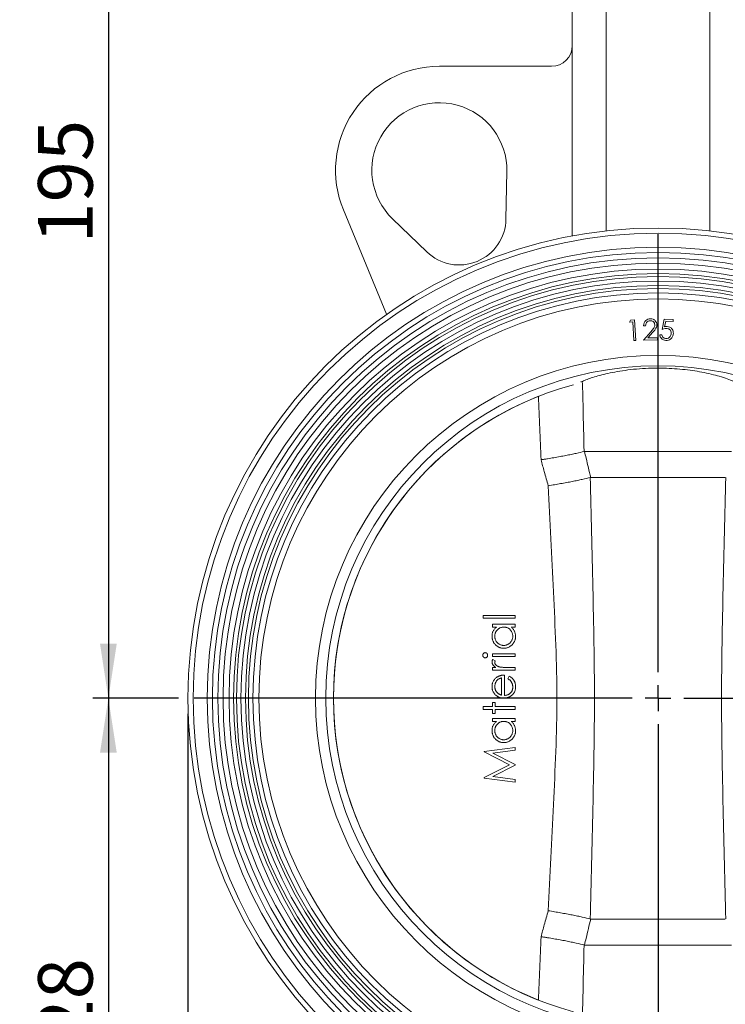
# Model space of a CAD drawing. Units: millimetres. Extents: x 0 to 210, y 0 to 297.
# Drawn here: x 41 to 86, y 168 to 231 of the extents above; entities that cross this region are included whole.
import ezdxf

# ---------------------------------------------------------------- set-up
doc = ezdxf.new("R2010")
doc.units = ezdxf.units.MM
doc.layers.add('DIM', color=7, linetype='Continuous')
doc.styles.add('SLDTEXTSTYLE3', font='ARIALN.TTF', dxfattribs={"width": 0.87})
doc.dimstyles.new('SLDDIMSTYLE0', dxfattribs={"dimtxt": 3.5, "dimasz": 3.5, "dimexe": 0, "dimexo": 0.0625, "dimgap": 0.875, "dimtad": 1, "dimlfac": 3, "dimrnd": 1e-09, "dimzin": 12, "dimdsep": 46, "dimtxsty": 'SLDTEXTSTYLE3', "dimsah": 1, "dimcen": 0.09, "dimadec": 0, "dimazin": 3, "dimtfac": 1, "dimtdec": 3, "dimtofl": 0, "dimtmove": 0, "dimatfit": 3, "dimfxl": 1, "dimfrac": 2, "dimtolj": 1, "dimtzin": 12, "dimarcsym": 0})
doc.dimstyles.new('SLDDIMSTYLE1', dxfattribs={"dimtxt": 3.5, "dimasz": 3.5, "dimexe": 0, "dimexo": 0.0625, "dimgap": 0.875, "dimtad": 1, "dimdec": 0, "dimlfac": 3, "dimrnd": 1e-09, "dimzin": 12, "dimdsep": 46, "dimtxsty": 'SLDTEXTSTYLE3', "dimsah": 1, "dimcen": 0.09, "dimadec": 0, "dimazin": 3, "dimtfac": 1, "dimtdec": 3, "dimtofl": 0, "dimtmove": 0, "dimatfit": 3, "dimfxl": 1, "dimfrac": 2, "dimtolj": 1, "dimtzin": 12, "dimarcsym": 0})

# ---------------------------------------------------------------- blocks, each defined once
blk = doc.blocks.new('_D')
at = {"layer": 'DIM'}
for p, q in [((50.954, 187.86), (45.444, 187.86)), ((46.444, 187.86), (46.444, 145.193)), ((75.221, 145.193), (45.444, 145.193))]:
    blk.add_line(p, q, dxfattribs=at)
for points in [[(46.444, 187.86), (45.906, 184.36), (46.983, 184.36)], [(46.444, 145.193), (46.983, 148.693), (45.906, 148.693)]]:
    blk.add_solid(points, dxfattribs=at)
at = {"layer": 'DIM', "insert": (41.933, 163.238), "char_height": 3.5, "attachment_point": 1, "rotation": 90, "style": 'SLDTEXTSTYLE3'}
blk.add_mtext('128', dxfattribs=at)
blk = doc.blocks.new('_D_1')
at = {"layer": 'DIM'}
for p, q in [((65.888, 252.76), (45.444, 252.76)), ((46.444, 252.76), (46.444, 187.86)), ((50.954, 187.86), (45.444, 187.86))]:
    blk.add_line(p, q, dxfattribs=at)
for points in [[(46.444, 252.76), (45.906, 249.26), (46.983, 249.26)], [(46.444, 187.86), (46.983, 191.36), (45.906, 191.36)]]:
    blk.add_solid(points, dxfattribs=at)
at = {"layer": 'DIM', "insert": (41.933, 217.022), "char_height": 3.5, "attachment_point": 1, "rotation": 90, "style": 'SLDTEXTSTYLE3'}
blk.add_mtext('195', dxfattribs=at)
blk = doc.blocks.new('_D_3')
at = {"layer": 'DIM'}
for p, q in [((78.577, 258.093), (37.419, 258.093)), ((38.419, 258.093), (38.419, 145.193)), ((75.221, 145.193), (37.419, 145.193))]:
    blk.add_line(p, q, dxfattribs=at)
for centre, start, end in [((35.696, 199.488), 63.43495, 116.56505), ((35.696, 203.799), 243.43495, 296.56505)]:
    blk.add_arc(centre, 6.087, start, end, dxfattribs=at)
for points in [[(38.419, 258.093), (37.88, 254.593), (38.957, 254.593)], [(38.419, 145.193), (38.957, 148.693), (37.88, 148.693)]]:
    blk.add_solid(points, dxfattribs=at)
at = {"layer": 'DIM', "insert": (33.907, 198.355), "char_height": 3.5, "attachment_point": 1, "rotation": 90, "style": 'SLDTEXTSTYLE3'}
blk.add_mtext('339', dxfattribs=at)
blk = doc.blocks.new('_D_4')
at = {"layer": 'DIM'}
for p, q in [((51.554, 186.86), (51.554, 136.24)), ((111.888, 186.86), (111.888, 136.24)), ((51.554, 137.24), (111.888, 137.24))]:
    blk.add_line(p, q, dxfattribs=at)
for points in [[(51.554, 137.24), (55.054, 136.702), (55.054, 137.778)], [(111.888, 137.24), (108.388, 137.778), (108.388, 136.702)]]:
    blk.add_solid(points, dxfattribs=at)
at = {"layer": 'DIM', "char_height": 3.5, "attachment_point": 1, "style": 'SLDTEXTSTYLE3'}
for s, insert in [('%%c', (75.846, 141.752)), ('181', (81.019, 141.752))]:
    blk.add_mtext(s, dxfattribs=dict(at, insert=insert))
blk = doc.blocks.new('SW_CENTERMARKSYMBOL_0')
at = {"layer": 'DIM', "color": 0}
for p, q in [((0, 1.667), (0, 29.767)), ((0, 0), (0, 0.833)), ((-1.667, 0), (-29.767, 0)), ((0, 0), (-0.833, 0)), ((0, 0), (0, -0.833)), ((0, 0), (0.833, 0)), ((1.667, 0), (29.767, 0)), ((0, -1.667), (0, -29.767))]:
    blk.add_line(p, q, dxfattribs=at)

msp = doc.modelspace()

# ---------------------------------------------------------------- linework, layer by layer
at = {"color": 7, "linetype": 'Continuous', "lineweight": 15}
for p, q in [((76.22103, 217.521143), (76.22103, 248.860096)), ((78.387697, 217.842035), (78.387697, 242.413297)), ((85.054363, 217.842035), (85.054363, 242.413297)), ((67.689304, 228.402346), (74.887696, 228.402346)), ((71.964384, 218.59963), (72.02187, 221.654139)), ((61.530107, 219.184456), (64.302981, 212.490146)), ((66.883887, 216.495221), (64.683374, 218.614436)), ((79.887771, 211.984796), (79.958818, 212.119678)), ((80.096104, 211.998152), (79.887771, 211.984796)), ((79.958818, 212.119678), (80.219501, 212.136507)), ((80.173561, 210.801837), (80.096104, 211.998152)), ((80.219501, 212.136507), (80.305238, 210.810385)), ((80.922487, 211.7531), (80.795351, 211.750696)), ((81.980197, 211.52247), (82.119887, 212.177383)), ((82.119887, 212.177383), (82.694139, 212.162425)), ((82.218445, 212.048645), (82.143391, 211.688869)), ((82.690934, 212.03609), (82.218445, 212.048645)), ((82.694139, 212.162425), (82.690934, 212.03609)), ((80.781195, 210.839639), (81.277455, 211.39653)), ((81.390169, 211.335366), (81.067252, 210.973186)), ((81.834898, 211.179254), (81.971116, 211.175514)), ((80.305238, 210.810385), (80.173561, 210.801837)), ((81.681836, 210.856733), (80.781195, 210.839639)), ((81.067252, 210.973186), (81.679432, 210.984669)), ((81.679432, 210.984669), (81.681836, 210.856733)), ((77.004235, 203.693429), (86.437825, 203.693429)), ((77.400838, 202.026763), (86.041222, 202.026763)), ((70.503081, 192.988301), (70.503081, 193.167789)), ((70.503081, 193.167789), (72.554363, 193.167789)), ((72.554363, 192.988301), (70.503081, 192.988301)), ((72.554363, 193.167789), (72.554363, 192.988301)), ((71.092825, 192.424199), (71.092825, 192.603686)), ((71.092825, 192.603686), (72.554363, 192.603686)), ((71.363258, 192.424199), (71.092825, 192.424199)), ((72.554363, 192.424199), (72.301559, 192.424199)), ((72.554363, 192.603686), (72.554363, 192.424199)), ((71.092825, 190.526763), (71.092825, 190.70625)), ((71.092825, 190.70625), (72.554363, 190.70625)), ((72.554363, 190.526763), (71.092825, 190.526763)), ((71.117264, 190.347276), (71.272713, 190.248718)), ((72.554363, 190.70625), (72.554363, 190.526763)), ((71.092825, 189.654968), (71.092825, 189.834455)), ((71.092825, 189.834455), (71.307969, 189.834455)), ((72.554363, 189.654968), (71.092825, 189.654968)), ((72.063178, 189.834455), (72.554363, 189.834455)), ((72.554363, 189.834455), (72.554363, 189.654968)), ((71.682568, 188.058414), (71.682568, 189.167789)), ((71.862055, 189.347276), (71.862055, 188.039583)), ((72.092825, 189.110898), (72.176559, 189.270353)), ((70.503081, 187.142148), (70.503081, 187.321635)), ((70.503081, 187.321635), (71.092825, 187.321635)), ((71.092825, 187.142148), (70.503081, 187.142148)), ((71.092825, 187.321635), (71.092825, 187.578045)), ((71.092825, 187.578045), (71.272312, 187.578045)), ((71.092825, 186.885737), (71.092825, 187.142148)), ((71.272312, 187.578045), (71.272312, 187.321635)), ((71.272312, 187.321635), (72.554363, 187.321635)), ((71.272312, 187.142148), (71.272312, 186.885737)), ((72.554363, 187.142148), (71.272312, 187.142148)), ((72.554363, 187.321635), (72.554363, 187.142148)), ((71.272312, 186.885737), (71.092825, 186.885737)), ((71.092825, 186.552404), (72.554363, 186.552404)), ((71.092825, 186.372917), (71.092825, 186.552404)), ((71.363258, 186.372917), (71.092825, 186.372917)), ((72.554363, 186.372917), (72.301559, 186.372917)), ((72.554363, 186.552404), (72.554363, 186.372917)), ((70.554363, 184.440625), (72.554363, 184.70625)), ((72.554363, 184.525962), (71.115261, 184.334455)), ((72.554363, 184.70625), (72.554363, 184.525962)), ((70.554363, 184.414583), (70.554363, 184.440625)), ((72.195389, 183.590865), (70.554363, 184.414583)), ((71.115261, 184.334455), (72.554363, 183.6125)), ((70.554363, 182.765144), (72.195389, 183.590865)), ((72.554363, 183.572035), (71.112055, 182.847276)), ((72.554363, 183.6125), (72.554363, 183.572035)), ((70.554363, 182.739503), (70.554363, 182.765144)), ((72.554363, 182.475481), (70.554363, 182.739503)), ((71.112055, 182.847276), (72.554363, 182.65617)), ((72.554363, 182.65617), (72.554363, 182.475481)), ((77.400838, 173.693429), (86.041222, 173.693429)), ((77.004235, 172.026763), (86.437825, 172.026763))]:
    msp.add_line(p, q, dxfattribs=at)
at = {"color": 8, "linetype": 'Continuous', "lineweight": 15}
for p, q in [((73.894893, 207.167592), (73.895821, 207.165302)), ((73.894893, 168.552601), (73.895821, 168.554891))]:
    msp.add_line(p, q, dxfattribs=at)
at = {"color": 7, "linetype": 'Continuous', "lineweight": 15}
for radius in [30.166667, 29.833333, 28.933333, 28.6, 28.25, 27.916667, 27.533333, 27.244658, 27.054167, 26.766667, 26.477992, 26.2875, 26, 25.6151, 21.987609, 21.322622]:
    msp.add_circle((81.72103, 187.860096), radius, dxfattribs=at)
for centre, radius, start, end in [((74.887697, 229.735679), 1.333333, 270, 0), ((67.689304, 221.735679), 6.666667, 90, 202.5), ((67.689304, 221.735679), 4.333333, 358.92182152, 226.07817848), ((68.964916, 218.656081), 3, 226.07817848, 358.92182152), ((81.72103, 187.860096), 20.833332, 105.07597197, 254.92402807), ((81.72103, 187.860096), 20.830863, 112.06477472, 247.93522528)]:
    msp.add_arc(centre, radius, start, end, dxfattribs=at)
for points, knots in [([(80.795351, 211.750696), (80.801963, 211.81656), (80.815174, 211.948162), (80.928746, 212.099622), (81.073742, 212.192218), (81.176943, 212.202889), (81.228577, 212.208229)], [0, 0, 0, 0, 0.280036158, 0.559531085, 0.779620982, 1, 1, 1, 1]), ([(81.22377, 212.081626), (81.177306, 212.075509), (81.084423, 212.063281), (80.98453, 211.971326), (80.934362, 211.861953), (80.926449, 211.789414), (80.922487, 211.7531)], [0, 0, 0, 0, 0.279402809, 0.558545189, 0.778997146, 1, 1, 1, 1]), ([(81.516238, 211.813999), (81.510049, 211.8552), (81.497659, 211.937694), (81.415796, 212.02462), (81.321422, 212.07604), (81.256333, 212.079763), (81.22377, 212.081626)], [0, 0, 0, 0, 0.279216563, 0.559042723, 0.779393055, 1, 1, 1, 1]), ([(81.228577, 212.208229), (81.288611, 212.203883), (81.40854, 212.195203), (81.54469, 212.090008), (81.629797, 211.95974), (81.640095, 211.866142), (81.645244, 211.819341)], [0, 0, 0, 0, 0.279959002, 0.559268243, 0.779621413, 1, 1, 1, 1]), ([(81.277455, 211.39653), (81.339309, 211.464571), (81.425402, 211.559276), (81.508105, 211.704871), (81.513528, 211.777633), (81.516238, 211.813999)], [0, 0, 0, 0, 0.560727666, 0.780459121, 1, 1, 1, 1]), ([(81.645244, 211.819341), (81.640928, 211.766644), (81.632289, 211.661145), (81.531804, 211.498585), (81.443923, 211.397312), (81.390169, 211.335366)], [0, 0, 0, 0, 0.279309065, 0.559173653, 1, 1, 1, 1]), ([(82.143391, 211.688869), (82.172244, 211.695692), (82.223765, 211.707875), (82.276643, 211.709329), (82.299908, 211.709969)], [0, 0, 0, 0, 0.5600209579, 1, 1, 1, 1]), ([(82.299908, 211.709969), (82.362889, 211.701598), (82.488781, 211.684865), (82.62513, 211.562898), (82.698612, 211.416135), (82.702929, 211.317007), (82.70509, 211.267394)], [0, 0, 0, 0, 0.279692203, 0.559073946, 0.779321127, 1, 1, 1, 1]), ([(82.230731, 210.814136), (82.175402, 210.820734), (82.064832, 210.83392), (81.938131, 210.930436), (81.858812, 211.050646), (81.842872, 211.136371), (81.834898, 211.179254)], [0, 0, 0, 0, 0.2798745109, 0.5592995443, 0.7795432157, 1, 1, 1, 1]), ([(81.971116, 211.175514), (81.979658, 211.139347), (81.996712, 211.067145), (82.070937, 210.991434), (82.15555, 210.947298), (82.213149, 210.940787), (82.241949, 210.937532)], [0, 0, 0, 0, 0.280158564, 0.559286461, 0.779642654, 1, 1, 1, 1]), ([(82.265987, 211.586572), (82.21102, 211.581768), (82.112741, 211.573178), (82.020741, 211.537981), (81.980197, 211.52247)], [0, 0, 0, 0, 0.5593079663, 1, 1, 1, 1]), ([(82.70509, 211.267394), (82.695581, 211.198933), (82.676576, 211.062111), (82.552865, 210.906049), (82.39317, 210.822146), (82.284911, 210.816807), (82.230731, 210.814136)], [0, 0, 0, 0, 0.279855057, 0.559304454, 0.779449954, 1, 1, 1, 1]), ([(82.241949, 210.937532), (82.291162, 210.943083), (82.389724, 210.954202), (82.495778, 211.049258), (82.557903, 211.160621), (82.565392, 211.237658), (82.569139, 211.276208)], [0, 0, 0, 0, 0.279039221, 0.558859316, 0.779248724, 1, 1, 1, 1]), ([(82.569139, 211.276208), (82.565986, 211.322218), (82.559689, 211.414118), (82.4785, 211.51981), (82.373573, 211.576866), (82.301882, 211.583334), (82.265987, 211.586572)], [0, 0, 0, 0, 0.279924571, 0.559113643, 0.779255714, 1, 1, 1, 1]), ([(76.765313, 208.136603), (76.780623, 208.145151), (76.856096, 208.187289), (77.074004, 208.278456), (77.419044, 208.40477), (77.850948, 208.537741), (78.357261, 208.66881), (78.942198, 208.79277), (79.602942, 208.900758), (80.331621, 208.985147), (81.110517, 209.034885), (81.883857, 209.046099), (82.620886, 209.019587), (83.305541, 208.964934), (83.949267, 208.883986), (84.57065, 208.779056), (85.14894, 208.653972), (85.705136, 208.506234), (86.180578, 208.351106), (86.516285, 208.220633), (86.630222, 208.158351), (86.666691, 208.138416)], [0, 0, 0, 0, 0.014101585, 0.069512714, 0.124736259, 0.179673698, 0.234807349, 0.289663576, 0.345451439, 0.401193315, 0.457305153, 0.513393521, 0.563303787, 0.613234757, 0.66361975, 0.714035214, 0.771729203, 0.829455775, 0.898467374, 0.967502061, 1, 1, 1, 1]), ([(76.975997, 203.68972), (76.833163, 203.651554), (76.66273, 203.610731), (76.367194, 203.545674), (76.261121, 203.523176), (76.039743, 203.477827), (75.809314, 203.432131), (75.561243, 203.385765), (75.304152, 203.339058), (75.171068, 203.315541), (74.903239, 203.269473), (74.767586, 203.246754), (74.561518, 203.213146), (74.492396, 203.202022), (74.353275, 203.179933), (74.282435, 203.168838), (74.213029, 203.158116)], [0, 0, 0, 0, 0.25, 0.25, 0.375, 0.375, 0.5, 0.625, 0.625, 0.75, 0.75, 0.875, 0.875, 0.9375, 0.9375, 1, 1, 1, 1]), ([(77.004235, 203.69343), (77.038638, 203.547989), (77.073091, 203.40256), (77.107594, 203.257142), (77.204927, 202.84692), (77.302663, 202.436788), (77.400838, 202.026763)], [0, 0, 0, 0, 0.001345105945, 0.001345105945, 0.001345105945, 0.005139649136, 0.005139649136, 0.005139649136, 0.005139649136]), ([(74.680708, 201.493551), (74.594405, 201.795164), (74.508938, 202.097016), (74.424226, 202.399078), (74.353311, 202.651947), (74.282926, 202.904965), (74.213029, 203.158116)], [0, 0, 0, 0, 0.002829865457, 0.002829865457, 0.002829865457, 0.00519886185, 0.00519886185, 0.00519886185, 0.00519886185]), ([(77.369899, 202.022757), (77.223865, 201.984269), (77.053292, 201.943381), (76.762066, 201.878609), (76.658354, 201.856299), (76.441796, 201.811162), (76.329613, 201.788463), (76.097684, 201.742817), (75.977937, 201.719869), (75.730783, 201.673723), (75.602607, 201.650392), (75.344136, 201.604514), (75.213439, 201.581884), (75.015231, 201.548399), (74.948799, 201.537314), (74.815206, 201.515299), (74.747248, 201.504242), (74.680708, 201.493551)], [0, 0, 0, 0, 0.25, 0.25, 0.375, 0.375, 0.5, 0.5, 0.625, 0.625, 0.75, 0.75, 0.875, 0.875, 0.9375, 0.9375, 1, 1, 1, 1]), ([(77.369899, 202.022757), (77.398649, 200.842797), (77.42783, 199.662817), (77.485631, 197.302717), (77.514325, 196.122603), (77.594229, 192.581701), (77.640114, 190.220637), (77.640063, 185.495305), (77.594159, 183.135096), (77.514277, 179.595583), (77.485593, 178.415889), (77.427811, 176.056601), (77.39864, 174.877011), (77.369899, 173.697435)], [0, 0, 0, 0, 0.125, 0.125, 0.25, 0.25, 0.5, 0.5, 0.75, 0.75, 0.875, 0.875, 1, 1, 1, 1]), ([(86.072161, 173.697435), (86.043411, 174.877395), (86.01423, 176.057376), (85.956429, 178.417475), (85.927735, 179.59759), (85.847831, 183.138492), (85.801946, 185.499555), (85.801997, 190.224888), (85.847901, 192.585097), (85.927783, 196.12461), (85.956467, 197.304303), (86.014249, 199.663591), (86.04342, 200.843182), (86.072161, 202.022757)], [0, 0, 0, 0, 0.125, 0.125, 0.25, 0.25, 0.5, 0.5, 0.75, 0.75, 0.875, 0.875, 1, 1, 1, 1]), ([(74.680708, 174.226642), (74.732699, 175.361128), (74.786402, 176.495607), (74.896265, 178.764707), (74.952623, 179.899316), (75.063206, 182.169149), (75.118106, 183.304336), (75.205386, 185.576859), (75.235759, 186.714326), (75.235957, 188.993842), (75.205745, 190.131989), (75.118547, 192.406375), (75.063602, 193.542797), (74.952908, 195.815159), (74.896487, 196.950943), (74.786508, 199.222345), (74.732751, 200.357947), (74.680708, 201.493551)], [0, 0, 0, 0, 0.125, 0.125, 0.25, 0.25, 0.375, 0.375, 0.5, 0.5, 0.625, 0.625, 0.75, 0.75, 0.875, 0.875, 1, 1, 1, 1]), ([(71.067184, 191.832853), (71.068006, 191.862681), (71.069619, 191.921172), (71.083013, 192.006739), (71.105711, 192.087649), (71.136373, 192.164762), (71.177971, 192.237017), (71.228977, 192.305312), (71.291499, 192.368195), (71.338924, 192.405208), (71.363257, 192.424199)], [0, 0, 0, 0, 0.129875997, 0.254680701, 0.376054673, 0.495308093, 0.61515024, 0.738120896, 0.865633187, 1, 1, 1, 1]), ([(71.826799, 192.424199), (71.806606, 192.42365), (71.76686, 192.422571), (71.708501, 192.414325), (71.652653, 192.401208), (71.599258, 192.382724), (71.548609, 192.358444), (71.500344, 192.329159), (71.454714, 192.294356), (71.412346, 192.254595), (71.373702, 192.211072), (71.339209, 192.165018), (71.310872, 192.115887), (71.28742, 192.064506), (71.268758, 192.010785), (71.256307, 191.954287), (71.247759, 191.895614), (71.247037, 191.855587), (71.246671, 191.835257)], [0, 0, 0, 0, 0.0656338, 0.129188088, 0.191218683, 0.251912818, 0.312507474, 0.373494434, 0.4351516, 0.498741474, 0.562095217, 0.624186567, 0.685475718, 0.746096815, 0.807611636, 0.869966581, 0.933951019, 1, 1, 1, 1]), ([(72.400517, 191.833654), (72.399558, 191.85962), (72.397649, 191.911263), (72.383357, 191.987607), (72.358849, 192.061442), (72.325913, 192.132263), (72.284889, 192.198174), (72.236862, 192.25713), (72.181391, 192.307571), (72.11972, 192.349567), (72.05254, 192.382872), (71.981089, 192.407224), (71.905222, 192.421462), (71.853301, 192.423274), (71.826799, 192.424199)], [0, 0, 0, 0, 0.084822852, 0.168704239, 0.252747802, 0.338456244, 0.423339694, 0.50581298, 0.586129024, 0.667468815, 0.748851908, 0.830411486, 0.913434823, 1, 1, 1, 1]), ([(72.301559, 192.424199), (72.324401, 192.403928), (72.369044, 192.36431), (72.427901, 192.298765), (72.47556, 192.228423), (72.51461, 192.155049), (72.543825, 192.077926), (72.564627, 191.997455), (72.577992, 191.913561), (72.579328, 191.856274), (72.580004, 191.827244)], [0, 0, 0, 0, 0.134290707, 0.262459729, 0.386304973, 0.507192751, 0.627321527, 0.74815933, 0.872377468, 1, 1, 1, 1]), ([(71.819588, 191.065225), (71.79418, 191.06594), (71.74395, 191.067356), (71.670076, 191.077901), (71.598923, 191.095633), (71.530719, 191.120517), (71.465382, 191.152427), (71.402865, 191.191243), (71.342997, 191.236968), (71.287185, 191.289684), (71.23563, 191.346789), (71.190825, 191.40788), (71.15213, 191.471436), (71.121471, 191.538444), (71.096665, 191.607911), (71.079504, 191.680455), (71.069391, 191.755776), (71.067927, 191.806914), (71.067184, 191.832853)], [0, 0, 0, 0, 0.063774532, 0.12607881, 0.186904093, 0.247573935, 0.308003356, 0.369131898, 0.432033228, 0.496790794, 0.561610823, 0.624913866, 0.686726349, 0.748078833, 0.809582291, 0.871630743, 0.934885821, 1, 1, 1, 1]), ([(71.246671, 191.835257), (71.247605, 191.80902), (71.249449, 191.757234), (71.263823, 191.681201), (71.2878, 191.608481), (71.3204, 191.539188), (71.362171, 191.475253), (71.411383, 191.417111), (71.46887, 191.366553), (71.532573, 191.323073), (71.601242, 191.288169), (71.673003, 191.263469), (71.746612, 191.24721), (71.796533, 191.245547), (71.821591, 191.244712)], [0, 0, 0, 0, 0.085927581, 0.169607377, 0.25249627, 0.336272119, 0.419776679, 0.502030168, 0.585102511, 0.669819334, 0.754164659, 0.83664481, 0.918002985, 1, 1, 1, 1]), ([(72.580004, 191.827244), (72.579303, 191.801433), (72.577922, 191.750534), (72.5672, 191.675661), (72.549983, 191.603608), (72.526039, 191.534308), (72.494279, 191.46821), (72.456255, 191.404747), (72.410975, 191.344248), (72.35921, 191.287636), (72.302985, 191.235503), (72.243016, 191.189754), (72.179563, 191.15161), (72.11343, 191.119712), (72.044107, 191.095143), (71.971834, 191.078015), (71.896697, 191.067306), (71.845532, 191.065925), (71.819588, 191.065225)], [0, 0, 0, 0, 0.064619991, 0.127433484, 0.189004127, 0.249930071, 0.310668454, 0.372328961, 0.43493911, 0.499575544, 0.564191208, 0.626735217, 0.688109334, 0.749293607, 0.810330528, 0.87190117, 0.935045915, 1, 1, 1, 1]), ([(71.821591, 191.244712), (71.846498, 191.245782), (71.896214, 191.247917), (71.969817, 191.263113), (72.041417, 191.288942), (72.110638, 191.323799), (72.174964, 191.36779), (72.233482, 191.4183), (72.283465, 191.476722), (72.325336, 191.541228), (72.359138, 191.610154), (72.382662, 191.682628), (72.397849, 191.757301), (72.399623, 191.808073), (72.400517, 191.833654)], [0, 0, 0, 0, 0.081596167, 0.162872505, 0.245091789, 0.33042237, 0.416115765, 0.49985141, 0.583013312, 0.667130037, 0.751291147, 0.833770899, 0.91624949, 1, 1, 1, 1]), ([(70.47744, 190.615705), (70.477957, 190.626843), (70.478969, 190.648653), (70.487632, 190.680192), (70.502318, 190.708911), (70.52202, 190.734384), (70.545192, 190.756242), (70.572198, 190.771545), (70.601374, 190.781381), (70.621726, 190.782568), (70.632088, 190.783173)], [0, 0, 0, 0, 0.131899264, 0.258284092, 0.384341125, 0.511979615, 0.638632008, 0.759229763, 0.877412168, 1, 1, 1, 1]), ([(70.632088, 190.783173), (70.642181, 190.782555), (70.662133, 190.781332), (70.690804, 190.771553), (70.717435, 190.756111), (70.740561, 190.734398), (70.760253, 190.708907), (70.774941, 190.680193), (70.783604, 190.648653), (70.784616, 190.626843), (70.785132, 190.615705)], [0, 0, 0, 0, 0.120162135, 0.23754632, 0.357497051, 0.484917122, 0.613329268, 0.74015037, 0.867301255, 1, 1, 1, 1]), ([(70.632088, 190.44984), (70.621727, 190.450446), (70.601378, 190.451637), (70.572181, 190.46145), (70.545335, 190.476798), (70.521892, 190.498216), (70.502323, 190.523721), (70.487802, 190.552199), (70.478904, 190.583264), (70.477937, 190.604695), (70.47744, 190.615705)], [0, 0, 0, 0, 0.123289869, 0.242149081, 0.363437476, 0.489745393, 0.618114845, 0.744893781, 0.868932267, 1, 1, 1, 1]), ([(70.785132, 190.615705), (70.784635, 190.604695), (70.783668, 190.583264), (70.774771, 190.552198), (70.760248, 190.523724), (70.74069, 190.498202), (70.717293, 190.476927), (70.69082, 190.461442), (70.662129, 190.451685), (70.642179, 190.45046), (70.632088, 190.44984)], [0, 0, 0, 0, 0.131866752, 0.256661403, 0.384213213, 0.513365233, 0.640443152, 0.761085005, 0.879145525, 1, 1, 1, 1]), ([(71.067184, 190.191026), (71.067864, 190.203498), (71.069264, 190.22916), (71.079099, 190.268007), (71.0948, 190.308032), (71.109566, 190.333828), (71.117264, 190.347276)], [0, 0, 0, 0, 0.225277548, 0.463523195, 0.720323555, 1, 1, 1, 1]), ([(71.307969, 189.834455), (71.287928, 189.847698), (71.2496, 189.873023), (71.198977, 189.915315), (71.156584, 189.958171), (71.123231, 190.002719), (71.098023, 190.048521), (71.080311, 190.095191), (71.069327, 190.142843), (71.067899, 190.174943), (71.067184, 190.191026)], [0, 0, 0, 0, 0.160011382, 0.306020525, 0.438853895, 0.560992174, 0.675733502, 0.786177817, 0.892873944, 1, 1, 1, 1]), ([(71.272713, 190.248718), (71.268861, 190.240084), (71.26155, 190.223696), (71.252897, 190.199722), (71.247803, 190.177618), (71.247031, 190.163536), (71.246671, 190.156971)], [0, 0, 0, 0, 0.295138801, 0.560229945, 0.794983357, 1, 1, 1, 1]), ([(71.246671, 190.156971), (71.247623, 190.142564), (71.249566, 190.113176), (71.265058, 190.070176), (71.289368, 190.028075), (71.31705, 189.994962), (71.343641, 189.969232), (71.366915, 189.950728), (71.393252, 189.934121), (71.421636, 189.918011), (71.452779, 189.903043), (71.486732, 189.889668), (71.523214, 189.877159), (71.548581, 189.870115), (71.561575, 189.866507)], [0, 0, 0, 0, 0.093776865, 0.191277622, 0.294661612, 0.409746928, 0.471345357, 0.53581987, 0.603222207, 0.674198699, 0.748603288, 0.828337685, 0.912067625, 1, 1, 1, 1]), ([(71.561575, 189.866507), (71.573161, 189.863798), (71.598953, 189.857768), (71.642025, 189.852061), (71.692882, 189.846196), (71.751581, 189.84219), (71.818348, 189.838407), (71.892896, 189.836316), (71.975428, 189.834522), (72.032994, 189.834478), (72.063177, 189.834455)], [0, 0, 0, 0, 0.0708551591, 0.1577257973, 0.2585976147, 0.3758886305, 0.5081644111, 0.6570319214, 0.8201760328, 1, 1, 1, 1]), ([(71.067184, 188.59968), (71.067954, 188.629651), (71.069464, 188.688449), (71.083591, 188.774158), (71.105722, 188.855416), (71.137965, 188.931553), (71.177933, 189.003743), (71.22845, 189.070325), (71.286923, 189.133125), (71.331938, 189.16964), (71.354844, 189.188221)], [0, 0, 0, 0, 0.132048637, 0.259049325, 0.381904125, 0.502516251, 0.622728183, 0.744726388, 0.870100662, 1, 1, 1, 1]), ([(71.682568, 189.167789), (71.658749, 189.161246), (71.613024, 189.148685), (71.549728, 189.121936), (71.493149, 189.092537), (71.44423, 189.057147), (71.400713, 189.01744), (71.363292, 188.970943), (71.328802, 188.919671), (71.30008, 188.862604), (71.276477, 188.801992), (71.259122, 188.73908), (71.24892, 188.674397), (71.247424, 188.630831), (71.246671, 188.608894)], [0, 0, 0, 0, 0.096257157, 0.18478247, 0.26752515, 0.344438618, 0.419646412, 0.496623373, 0.576671797, 0.660316531, 0.745260457, 0.830065278, 0.91443211, 1, 1, 1, 1]), ([(71.354844, 189.188221), (71.372103, 189.200865), (71.406507, 189.226069), (71.462605, 189.257639), (71.521296, 189.285043), (71.583531, 189.306948), (71.64857, 189.324684), (71.716881, 189.337517), (71.78844, 189.345042), (71.837198, 189.346522), (71.862056, 189.347276)], [0, 0, 0, 0, 0.11852184, 0.236254763, 0.356174434, 0.477249655, 0.601539871, 0.729618382, 0.862158266, 1, 1, 1, 1]), ([(72.400517, 188.572837), (72.400172, 188.590752), (72.399489, 188.626301), (72.392743, 188.679227), (72.382053, 188.731387), (72.366655, 188.782264), (72.348625, 188.831116), (72.327403, 188.876605), (72.303208, 188.918131), (72.275714, 188.957093), (72.241971, 188.99468), (72.200267, 189.032557), (72.15013, 189.072275), (72.112645, 189.097539), (72.092825, 189.110898)], [0, 0, 0, 0, 0.08259739, 0.163889066, 0.245673987, 0.327919217, 0.408808503, 0.485688835, 0.559113362, 0.630217195, 0.705259405, 0.791569938, 0.889789597, 1, 1, 1, 1]), ([(72.176559, 189.270353), (72.199092, 189.257639), (72.242934, 189.232904), (72.303171, 189.19054), (72.357038, 189.145724), (72.403673, 189.097092), (72.444858, 189.046109), (72.480382, 188.991808), (72.510886, 188.934631), (72.535882, 188.873949), (72.555532, 188.809835), (72.570044, 188.741916), (72.57846, 188.669871), (72.579481, 188.620535), (72.580004, 188.595273)], [0, 0, 0, 0, 0.093384304, 0.181688874, 0.265545891, 0.3460389, 0.42459718, 0.501912463, 0.580013453, 0.65829144, 0.738532659, 0.821866591, 0.908786681, 1, 1, 1, 1]), ([(71.33962, 188.028366), (71.317944, 188.046453), (71.27535, 188.081997), (71.219893, 188.142738), (71.172454, 188.207623), (71.133754, 188.277306), (71.103987, 188.351669), (71.082814, 188.430328), (71.069639, 188.513501), (71.068015, 188.570517), (71.067184, 188.59968)], [0, 0, 0, 0, 0.128851414, 0.253207252, 0.374634022, 0.495345946, 0.616345853, 0.739634472, 0.866825619, 1, 1, 1, 1]), ([(71.246671, 188.608894), (71.247016, 188.590979), (71.247699, 188.555564), (71.254313, 188.503412), (71.264939, 188.453197), (71.280564, 188.405071), (71.299577, 188.358712), (71.322947, 188.314156), (71.351202, 188.271974), (71.372786, 188.245611), (71.38369, 188.232292)], [0, 0, 0, 0, 0.131102895, 0.25916286, 0.38419376, 0.506327947, 0.629067198, 0.750648357, 0.874028447, 1, 1, 1, 1]), ([(72.580004, 188.595273), (72.579349, 188.567191), (72.57807, 188.512413), (72.567046, 188.432676), (72.549062, 188.357602), (72.523938, 188.287196), (72.491123, 188.221629), (72.451146, 188.160771), (72.404213, 188.104303), (72.349919, 188.054002), (72.291812, 188.008726), (72.231275, 187.968746), (72.168516, 187.935478), (72.103909, 187.908003), (72.037601, 187.88633), (71.969211, 187.870929), (71.899012, 187.862133), (71.851529, 187.860779), (71.8276, 187.860096)], [0, 0, 0, 0, 0.071577929, 0.139627803, 0.204794612, 0.268132233, 0.329810388, 0.391297413, 0.453428897, 0.51654643, 0.579625368, 0.641112392, 0.701286905, 0.760489034, 0.819933556, 0.878920809, 0.938983444, 1, 1, 1, 1]), ([(71.862056, 188.039583), (71.881313, 188.040463), (71.919182, 188.042193), (71.974594, 188.050259), (72.027379, 188.062973), (72.07714, 188.080841), (72.124529, 188.102479), (72.169193, 188.128985), (72.210929, 188.160608), (72.25011, 188.195879), (72.285002, 188.235141), (72.316232, 188.276445), (72.342406, 188.320384), (72.363652, 188.366612), (72.380284, 188.415053), (72.391637, 188.465723), (72.399241, 188.518522), (72.400087, 188.554513), (72.400517, 188.572837)], [0, 0, 0, 0, 0.068384615, 0.134475588, 0.198391058, 0.260753477, 0.321829223, 0.383037238, 0.444653123, 0.507398011, 0.569825238, 0.630777641, 0.690928687, 0.750945133, 0.811049477, 0.872330853, 0.935004094, 1, 1, 1, 1]), ([(71.8276, 187.860096), (71.805146, 187.860702), (71.760645, 187.861901), (71.694779, 187.869461), (71.630763, 187.88286), (71.568543, 187.901247), (71.508224, 187.924991), (71.449769, 187.954037), (71.393241, 187.988433), (71.357582, 188.014989), (71.33962, 188.028366)], [0, 0, 0, 0, 0.128044808, 0.2537679, 0.377428427, 0.500550841, 0.623295883, 0.746578332, 0.872347541, 1, 1, 1, 1]), ([(71.38369, 188.232292), (71.392315, 188.222751), (71.409768, 188.203444), (71.439856, 188.177672), (71.472319, 188.152813), (71.508575, 188.130722), (71.547571, 188.109728), (71.589593, 188.090597), (71.634817, 188.073202), (71.666347, 188.063437), (71.682568, 188.058414)], [0, 0, 0, 0, 0.109988198, 0.222589307, 0.338513269, 0.459695873, 0.585518942, 0.717506562, 0.854661067, 1, 1, 1, 1]), ([(71.067184, 185.781571), (71.068006, 185.811399), (71.069619, 185.86989), (71.083013, 185.955457), (71.105711, 186.036367), (71.136373, 186.11348), (71.177971, 186.185735), (71.228977, 186.25403), (71.291499, 186.316913), (71.338924, 186.353926), (71.363257, 186.372917)], [0, 0, 0, 0, 0.129875997, 0.254680701, 0.376054673, 0.495308093, 0.61515024, 0.738120896, 0.865633187, 1, 1, 1, 1]), ([(71.826799, 186.372917), (71.806606, 186.372368), (71.76686, 186.371289), (71.708501, 186.363043), (71.652653, 186.349926), (71.599258, 186.331442), (71.548609, 186.307162), (71.500344, 186.277877), (71.454714, 186.243074), (71.412346, 186.203313), (71.373702, 186.15979), (71.339209, 186.113736), (71.310872, 186.064605), (71.28742, 186.013224), (71.268758, 185.959503), (71.256307, 185.903005), (71.247759, 185.844332), (71.247037, 185.804305), (71.246671, 185.783975)], [0, 0, 0, 0, 0.0656338, 0.129188088, 0.191218683, 0.251912818, 0.312507474, 0.373494434, 0.4351516, 0.498741474, 0.562095217, 0.624186567, 0.685475718, 0.746096815, 0.807611636, 0.869966581, 0.933951019, 1, 1, 1, 1]), ([(72.400517, 185.782372), (72.399558, 185.808338), (72.397649, 185.859981), (72.383357, 185.936325), (72.358849, 186.010159), (72.325913, 186.080981), (72.284889, 186.146892), (72.236862, 186.205848), (72.181391, 186.256289), (72.11972, 186.298285), (72.05254, 186.33159), (71.981089, 186.355942), (71.905222, 186.37018), (71.853301, 186.371992), (71.826799, 186.372917)], [0, 0, 0, 0, 0.084822852, 0.168704239, 0.252747802, 0.338456244, 0.423339694, 0.50581298, 0.586129024, 0.667468815, 0.748851908, 0.830411486, 0.913434823, 1, 1, 1, 1]), ([(72.301559, 186.372917), (72.324401, 186.352646), (72.369044, 186.313028), (72.427901, 186.247483), (72.47556, 186.17714), (72.51461, 186.103767), (72.543825, 186.026644), (72.564627, 185.946173), (72.577992, 185.862279), (72.579328, 185.804992), (72.580004, 185.775962)], [0, 0, 0, 0, 0.134290707, 0.262459729, 0.386304973, 0.507192751, 0.627321527, 0.74815933, 0.872377468, 1, 1, 1, 1]), ([(71.819588, 185.013942), (71.79418, 185.014658), (71.74395, 185.016074), (71.670076, 185.026619), (71.598923, 185.044351), (71.530719, 185.069235), (71.465382, 185.101145), (71.402865, 185.139961), (71.342997, 185.185686), (71.287185, 185.238402), (71.23563, 185.295507), (71.190825, 185.356598), (71.15213, 185.420154), (71.121471, 185.487162), (71.096665, 185.556628), (71.079504, 185.629173), (71.069391, 185.704494), (71.067927, 185.755632), (71.067184, 185.781571)], [0, 0, 0, 0, 0.063774532, 0.12607881, 0.186904093, 0.247573935, 0.308003356, 0.369131898, 0.432033228, 0.496790794, 0.561610823, 0.624913866, 0.686726349, 0.748078833, 0.809582291, 0.871630743, 0.934885821, 1, 1, 1, 1]), ([(71.246671, 185.783975), (71.247605, 185.757738), (71.249449, 185.705952), (71.263823, 185.629919), (71.2878, 185.557199), (71.3204, 185.487906), (71.362171, 185.423971), (71.411383, 185.365829), (71.46887, 185.315271), (71.532573, 185.271791), (71.601242, 185.236887), (71.673003, 185.212187), (71.746612, 185.195928), (71.796533, 185.194264), (71.821591, 185.19343)], [0, 0, 0, 0, 0.085927581, 0.169607377, 0.25249627, 0.336272119, 0.419776679, 0.502030168, 0.585102511, 0.669819334, 0.754164659, 0.83664481, 0.918002985, 1, 1, 1, 1]), ([(72.580004, 185.775962), (72.579303, 185.750151), (72.577922, 185.699252), (72.5672, 185.624379), (72.549983, 185.552326), (72.526039, 185.483026), (72.494279, 185.416928), (72.456255, 185.353465), (72.410975, 185.292966), (72.35921, 185.236354), (72.302985, 185.184221), (72.243016, 185.138472), (72.179563, 185.100327), (72.11343, 185.06843), (72.044107, 185.043861), (71.971834, 185.026733), (71.896697, 185.016024), (71.845532, 185.014643), (71.819588, 185.013942)], [0, 0, 0, 0, 0.064619991, 0.127433484, 0.189004127, 0.249930071, 0.310668454, 0.372328961, 0.43493911, 0.499575544, 0.564191208, 0.626735217, 0.688109334, 0.749293607, 0.810330528, 0.87190117, 0.935045915, 1, 1, 1, 1]), ([(71.821591, 185.19343), (71.846498, 185.1945), (71.896214, 185.196635), (71.969817, 185.211831), (72.041417, 185.23766), (72.110638, 185.272517), (72.174964, 185.316508), (72.233482, 185.367018), (72.283465, 185.42544), (72.325336, 185.489946), (72.359138, 185.558872), (72.382662, 185.631346), (72.397849, 185.706019), (72.399623, 185.756791), (72.400517, 185.782372)], [0, 0, 0, 0, 0.081596167, 0.162872505, 0.245091789, 0.33042237, 0.416115765, 0.49985141, 0.583013312, 0.667130037, 0.751291147, 0.833770899, 0.91624949, 1, 1, 1, 1]), ([(74.213029, 172.562076), (74.282926, 172.815228), (74.353311, 173.068245), (74.424226, 173.321114), (74.508938, 173.623177), (74.594405, 173.925029), (74.680708, 174.226642)], [0, 0, 0, 0, 0.002368999406, 0.002368999406, 0.002368999406, 0.005198868463, 0.005198868463, 0.005198868463, 0.005198868463]), ([(77.369899, 173.697435), (77.223865, 173.735923), (77.053293, 173.776811), (76.762067, 173.841583), (76.658356, 173.863893), (76.441797, 173.909031), (76.329614, 173.931729), (76.097685, 173.977376), (75.977939, 174.000324), (75.730786, 174.046469), (75.60261, 174.0698), (75.344137, 174.115678), (75.21344, 174.138308), (75.015231, 174.171793), (74.9488, 174.182878), (74.815206, 174.204893), (74.747248, 174.215951), (74.680708, 174.226642)], [0, 0, 0, 0, 0.25, 0.25, 0.375, 0.375, 0.5, 0.5, 0.625, 0.625, 0.75, 0.75, 0.875, 0.875, 0.9375, 0.9375, 1, 1, 1, 1]), ([(77.400838, 173.69343), (77.302663, 173.283404), (77.204927, 172.873273), (77.107594, 172.46305), (77.073091, 172.317633), (77.038638, 172.172203), (77.004235, 172.026763)], [0, 0, 0, 0, 0.00379453566, 0.00379453566, 0.00379453566, 0.005139638935, 0.005139638935, 0.005139638935, 0.005139638935]), ([(76.975997, 172.030473), (76.833163, 172.068639), (76.662733, 172.109461), (76.367208, 172.174516), (76.26114, 172.197012), (76.039757, 172.242363), (75.809327, 172.288059), (75.561268, 172.334423), (75.304199, 172.381126), (75.171104, 172.404645), (74.903257, 172.450717), (74.767597, 172.473437), (74.561522, 172.507046), (74.492398, 172.51817), (74.353275, 172.54026), (74.282433, 172.551354), (74.213029, 172.562076)], [0, 0, 0, 0, 0.25, 0.25, 0.375, 0.375, 0.5, 0.625, 0.625, 0.75, 0.75, 0.875, 0.875, 0.9375, 0.9375, 1, 1, 1, 1])]:
    msp.add_open_spline(points, degree=3, knots=knots, dxfattribs=at)
at = {"color": 8, "linetype": 'Continuous', "lineweight": 15}
for points, knots in [([(76.876564, 208.124789), (76.888182, 207.593893), (76.920508, 206.116784), (76.954161, 204.638427), (76.975968, 203.690957), (76.975997, 203.68972)], [0, 0, 0, 0, 0.359114682, 0.999163689, 1, 1, 1, 1]), ([(76.975997, 172.030472), (76.975968, 172.029236), (76.954161, 171.081766), (76.920508, 169.603408), (76.888182, 168.126299), (76.876564, 167.595404)], [0, 0, 0, 0, 0.000836311, 0.640885318, 1, 1, 1, 1])]:
    msp.add_open_spline(points, degree=3, knots=knots, dxfattribs=at)
at = {"color": 7, "linetype": 'Continuous', "lineweight": 15}
for points in [[(74.048486, 207.233187), (73.998452, 207.208968), (73.947592, 207.186287), (73.895821, 207.165302)], [(74.213029, 203.158116), (74.155976, 204.516475), (74.101124, 205.874817), (74.048486, 207.233187)], [(76.975997, 203.68972), (76.985287, 203.692202), (76.9947, 203.69343), (77.004235, 203.69343)], [(77.400838, 202.026763), (77.390386, 202.026763), (77.380073, 202.025439), (77.369899, 202.022757)], [(77.369899, 173.697435), (77.380073, 173.694754), (77.390386, 173.69343), (77.400838, 173.69343)], [(74.048486, 168.487006), (74.101124, 169.845376), (74.155976, 171.203718), (74.213029, 172.562076)], [(77.004235, 172.026763), (76.9947, 172.026763), (76.985287, 172.02799), (76.975997, 172.030473)], [(73.895821, 168.554891), (73.947592, 168.533906), (73.998452, 168.511225), (74.048486, 168.487006)]]:
    msp.add_open_spline(points, degree=3, dxfattribs=at)

# ---------------------------------------------------------------- block references
at = {"layer": 'DIM'}
msp.add_blockref('SW_CENTERMARKSYMBOL_0', (81.72103, 187.860096), dxfattribs=at)

# ---------------------------------------------------------------- dimensions: what is measured, and where the dimension line sits
dim = msp.add_linear_dim(base=(38.418718, 145.19343), p1=(79.5775, 258.09343), p2=(76.22103, 145.19343), angle=90, text='(<>)', dimstyle='SLDDIMSTYLE1', dxfattribs=at)
dim.commit()
dim.dimension.update_dxf_attribs({"geometry": '_D_3', "text_midpoint": (38.418718, 201.64343), "dimtype": 160})
for base, p1, p2, dimstyle, picture, middle in [((46.444485, 187.860096), (66.887697, 252.760096), (51.954363, 187.860096), 'SLDDIMSTYLE1', '_D_1', (46.444485, 220.310096)), ((46.444485, 145.19343), (51.954363, 187.860096), (76.22103, 145.19343), 'SLDDIMSTYLE0', '_D', (46.444485, 166.526763))]:
    dim = msp.add_linear_dim(base=base, p1=p1, p2=p2, angle=90, dimstyle=dimstyle, dxfattribs=at)
    dim.commit()
    dim.dimension.update_dxf_attribs({"geometry": picture, "text_midpoint": middle, "dimtype": 160})
dim = msp.add_linear_dim(base=(111.887697, 137.240009), p1=(51.554363, 187.860096), p2=(111.887697, 187.860096), text='%%c<>', dimstyle='SLDDIMSTYLE0', dxfattribs=at)
dim.commit()
dim.dimension.update_dxf_attribs({"geometry": '_D_4', "text_midpoint": (81.72103, 137.240009), "dimtype": 160})

doc.saveas('drawing.dxf')
